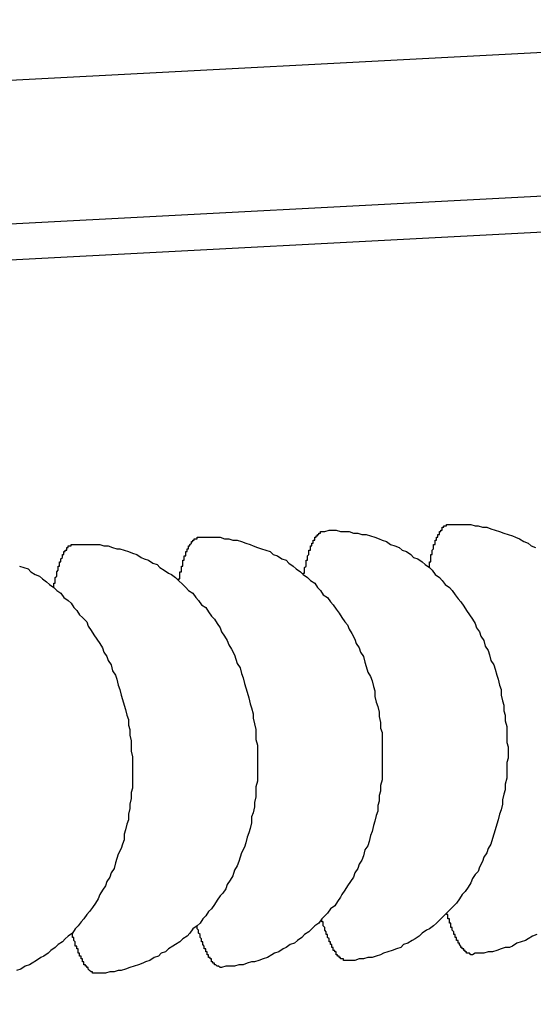
# Model space of a CAD drawing. Extents: x 743 to 8732, y 761 to 6447.
# Drawn here: x 4042 to 4045, y 5471 to 5478 of the extents above; entities that cross this region are included whole.
import ezdxf

# ---------------------------------------------------------------- set-up
doc = ezdxf.new("R2010")
doc.units = 0
doc.header["$LTSCALE"] = 250
doc.header["$PDMODE"] = 33
doc.header["$PDSIZE"] = 5
doc.layers.get('DEFPOINTS').update_dxf_attribs({"linetype": 'CONTINUOUS'})
doc.layers.add('SJC', color=1, linetype='CONTINUOUS')
doc.layers.add('SUNPOU', color=4, linetype='CONTINUOUS')
doc.styles.add('EXT08', font='ROMANS', dxfattribs={"width": 0.8, "bigfont": 'EXTFONT'})
doc.dimstyles.get("Standard").update_dxf_attribs({"dimscale": 25, "dimtxt": 3, "dimasz": 2, "dimexe": 1, "dimexo": 1, "dimgap": 1.2, "dimtad": 1, "dimcen": 0.09, "dimazin": 3, "dimtfac": 1, "dimtmove": 0, "dimatfit": 3})

# ---------------------------------------------------------------- blocks, each defined once
blk = doc.blocks.new('*D17')
at = {"layer": 'DEFPOINTS', "color": 0}
for p in [(6661.7512, 6000.7719), (4019.1346, 5514.5471), (6661.7512, 5465.757)]:
    blk.add_point(p, dxfattribs=at)
at = {"layer": 'SUNPOU'}
for p, q in [((4019.1346, 5539.5471), (4019.1346, 6025.7719)), ((4069.1346, 6000.7719), (6661.7512, 6000.7719))]:
    blk.add_line(p, q, dxfattribs=at)
blk.add_solid([(4069.1346, 6009.1052), (4069.1346, 5992.4385), (4019.1346, 6000.7719)], dxfattribs=at)
at = {"layer": 'SUNPOU', "style": 'EXT08'}
blk.add_text('3000', height=75, dxfattribs=at).set_placement((5215.44, 5935.52))
blk = doc.blocks.new('_NONE')

msp = doc.modelspace()

# ---------------------------------------------------------------- linework, layer by layer
at = {"layer": 'SJC'}
for p, q in [((4049.1346, 5478.0511), (4039.5528, 5477.5489)), ((4048.1332, 5476.9972), (4040.3402, 5476.5888)), ((4048.1462, 5476.7476), (4040.3533, 5476.3392))]:
    msp.add_line(p, q, dxfattribs=at)
for points in [[(4043.95, 5474.52, 0), (4043.98, 5474.53, 0), (4044.01, 5474.53, 0), (4044.03, 5474.53, 0), (4044.06, 5474.52, 0), (4044.09, 5474.52, 0), (4044.12, 5474.52, 0), (4044.15, 5474.51, 0), (4044.18, 5474.51, 0), (4044.21, 5474.5, 0), (4044.24, 5474.5, 0), (4044.27, 5474.49, 0), (4044.3, 5474.48, 0), (4044.33, 5474.47, 0), (4044.35, 5474.46, 0), (4044.38, 5474.45, 0), (4044.41, 5474.43, 0), (4044.44, 5474.42, 0), (4044.47, 5474.41, 0), (4044.49, 5474.39, 0), (4044.52, 5474.38, 0), (4044.55, 5474.36, 0), (4044.57, 5474.34, 0), (4044.6, 5474.33, 0), (4044.63, 5474.31, 0), (4044.65, 5474.29, 0), (4044.68, 5474.27, 0), (4044.7, 5474.25, 0), (4044.72, 5474.22, 0), (4044.75, 5474.2, 0), (4044.77, 5474.18, 0), (4044.79, 5474.15, 0), (4044.82, 5474.13, 0), (4044.84, 5474.11, 0), (4044.86, 5474.08, 0), (4044.88, 5474.05, 0), (4044.9, 5474.03, 0), (4044.92, 5474, 0), (4044.94, 5473.97, 0), (4044.96, 5473.94, 0), (4044.98, 5473.91, 0), (4045, 5473.88, 0), (4045.01, 5473.85, 0), (4045.03, 5473.82, 0), (4045.04, 5473.79, 0), (4045.06, 5473.76, 0), (4045.07, 5473.72, 0), (4045.09, 5473.69, 0), (4045.1, 5473.66, 0), (4045.11, 5473.62, 0), (4045.13, 5473.59, 0), (4045.14, 5473.56, 0), (4045.15, 5473.52, 0), (4045.16, 5473.49, 0), (4045.17, 5473.45, 0), (4045.18, 5473.42, 0), (4045.18, 5473.38, 0), (4045.19, 5473.34, 0), (4045.2, 5473.31, 0), (4045.2, 5473.27, 0), (4045.21, 5473.24, 0), (4045.21, 5473.2, 0), (4045.22, 5473.16, 0), (4045.22, 5473.13, 0), (4045.22, 5473.09, 0), (4045.22, 5473.05, 0), (4045.23, 5473.02, 0), (4045.23, 5472.98, 0), (4045.23, 5472.94, 0), (4045.22, 5472.91, 0), (4045.22, 5472.87, 0), (4045.22, 5472.83, 0), (4045.22, 5472.8, 0), (4045.21, 5472.76, 0), (4045.21, 5472.72, 0), (4045.2, 5472.69, 0), (4045.19, 5472.65, 0), (4045.19, 5472.62, 0), (4045.18, 5472.58, 0), (4045.17, 5472.55, 0), (4045.16, 5472.51, 0), (4045.15, 5472.48, 0), (4045.14, 5472.44, 0), (4045.13, 5472.41, 0), (4045.12, 5472.38, 0), (4045.11, 5472.34, 0), (4045.09, 5472.31, 0), (4045.08, 5472.28, 0), (4045.06, 5472.25, 0), (4045.05, 5472.22, 0), (4045.03, 5472.18, 0), (4045.02, 5472.15, 0), (4045, 5472.13, 0), (4044.98, 5472.1, 0), (4044.97, 5472.07, 0), (4044.95, 5472.04, 0), (4044.93, 5472.01, 0), (4044.91, 5471.99, 0), (4044.89, 5471.96, 0), (4044.87, 5471.93, 0), (4044.85, 5471.91, 0), (4044.82, 5471.88, 0), (4044.8, 5471.86, 0), (4044.78, 5471.84, 0), (4044.76, 5471.82, 0), (4044.73, 5471.79, 0), (4044.71, 5471.77, 0), (4044.68, 5471.75, 0), (4044.66, 5471.74, 0), (4044.63, 5471.72, 0), (4044.61, 5471.7, 0), (4044.58, 5471.68, 0), (4044.56, 5471.67, 0), (4044.53, 5471.65, 0), (4044.5, 5471.64, 0), (4044.48, 5471.62, 0), (4044.45, 5471.61, 0), (4044.42, 5471.6, 0), (4044.39, 5471.59, 0), (4044.36, 5471.58, 0), (4044.34, 5471.57, 0), (4044.31, 5471.56, 0), (4044.28, 5471.55, 0), (4044.25, 5471.55, 0), (4044.22, 5471.54, 0), (4044.19, 5471.54, 0), (4044.16, 5471.53, 0), (4044.13, 5471.53, 0), (4044.1, 5471.53, 0)], [(4044.68, 5474.27, 0), (4044.68, 5474.27, 0), (4044.68, 5474.28, 0), (4044.68, 5474.28, 0), (4044.68, 5474.28, 0), (4044.68, 5474.29, 0), (4044.68, 5474.29, 0), (4044.68, 5474.3, 0), (4044.68, 5474.3, 0), (4044.68, 5474.31, 0), (4044.68, 5474.31, 0), (4044.69, 5474.31, 0), (4044.69, 5474.32, 0), (4044.69, 5474.32, 0), (4044.69, 5474.33, 0), (4044.69, 5474.33, 0), (4044.69, 5474.34, 0), (4044.69, 5474.34, 0), (4044.69, 5474.34, 0), (4044.69, 5474.35, 0), (4044.69, 5474.35, 0), (4044.69, 5474.36, 0), (4044.7, 5474.36, 0), (4044.7, 5474.36, 0), (4044.7, 5474.37, 0), (4044.7, 5474.37, 0), (4044.7, 5474.37, 0), (4044.7, 5474.38, 0), (4044.7, 5474.38, 0), (4044.7, 5474.38, 0), (4044.7, 5474.39, 0), (4044.7, 5474.39, 0), (4044.71, 5474.4, 0), (4044.71, 5474.4, 0), (4044.71, 5474.4, 0), (4044.71, 5474.41, 0), (4044.71, 5474.41, 0), (4044.71, 5474.41, 0), (4044.71, 5474.42, 0), (4044.71, 5474.42, 0), (4044.71, 5474.42, 0), (4044.71, 5474.43, 0), (4044.72, 5474.43, 0), (4044.72, 5474.43, 0), (4044.72, 5474.44, 0), (4044.72, 5474.44, 0), (4044.72, 5474.44, 0), (4044.72, 5474.44, 0), (4044.72, 5474.45, 0), (4044.72, 5474.45, 0), (4044.72, 5474.45, 0), (4044.72, 5474.46, 0), (4044.73, 5474.46, 0), (4044.73, 5474.46, 0), (4044.73, 5474.46, 0), (4044.73, 5474.47, 0), (4044.73, 5474.47, 0), (4044.73, 5474.47, 0), (4044.73, 5474.48, 0), (4044.73, 5474.48, 0), (4044.73, 5474.48, 0), (4044.74, 5474.48, 0), (4044.74, 5474.49, 0), (4044.74, 5474.49, 0), (4044.74, 5474.49, 0), (4044.74, 5474.49, 0), (4044.74, 5474.5, 0), (4044.74, 5474.5, 0), (4044.74, 5474.5, 0), (4044.75, 5474.5, 0), (4044.75, 5474.5, 0), (4044.75, 5474.51, 0), (4044.75, 5474.51, 0), (4044.75, 5474.51, 0), (4044.75, 5474.51, 0), (4044.75, 5474.51, 0), (4044.75, 5474.52, 0), (4044.75, 5474.52, 0), (4044.76, 5474.52, 0), (4044.76, 5474.52, 0), (4044.76, 5474.52, 0), (4044.76, 5474.53, 0), (4044.76, 5474.53, 0), (4044.76, 5474.53, 0), (4044.76, 5474.53, 0), (4044.76, 5474.53, 0), (4044.77, 5474.53, 0), (4044.77, 5474.54, 0), (4044.77, 5474.54, 0), (4044.77, 5474.54, 0), (4044.77, 5474.54, 0), (4044.77, 5474.54, 0), (4044.77, 5474.54, 0), (4044.77, 5474.55, 0), (4044.77, 5474.55, 0), (4044.78, 5474.55, 0), (4044.78, 5474.55, 0), (4044.78, 5474.55, 0), (4044.78, 5474.55, 0), (4044.78, 5474.55, 0), (4044.78, 5474.55, 0), (4044.78, 5474.56, 0), (4044.78, 5474.56, 0), (4044.79, 5474.56, 0), (4044.79, 5474.56, 0), (4044.79, 5474.56, 0), (4044.79, 5474.56, 0), (4044.79, 5474.56, 0), (4044.79, 5474.56, 0), (4044.79, 5474.56, 0), (4044.8, 5474.56, 0), (4044.8, 5474.56, 0), (4044.8, 5474.56, 0), (4044.8, 5474.57, 0), (4044.8, 5474.57, 0), (4044.8, 5474.57, 0), (4044.8, 5474.57, 0), (4044.8, 5474.57, 0), (4044.81, 5474.57, 0), (4044.81, 5474.57, 0), (4044.81, 5474.57, 0), (4044.81, 5474.57, 0), (4044.81, 5474.57, 0), (4044.81, 5474.57, 0), (4044.81, 5474.57, 0), (4044.81, 5474.57, 0), (4044.82, 5474.57, 0), (4044.82, 5474.57, 0), (4044.82, 5474.57, 0)], [(4044.82, 5474.57, 0), (4044.85, 5474.57, 0), (4044.88, 5474.57, 0), (4044.91, 5474.57, 0), (4044.94, 5474.57, 0), (4044.97, 5474.57, 0), (4045, 5474.56, 0), (4045.02, 5474.56, 0), (4045.05, 5474.55, 0), (4045.08, 5474.55, 0), (4045.11, 5474.54, 0), (4045.14, 5474.53, 0), (4045.17, 5474.52, 0), (4045.2, 5474.51, 0), (4045.23, 5474.5, 0), (4045.26, 5474.49, 0), (4045.28, 5474.48, 0), (4045.31, 5474.47, 0), (4045.34, 5474.45, 0), (4045.37, 5474.44, 0), (4045.39, 5474.42, 0), (4045.42, 5474.41, 0)], [(4042.93, 5474.18, 0), (4042.93, 5474.18, 0), (4042.93, 5474.18, 0), (4042.93, 5474.19, 0), (4042.94, 5474.19, 0), (4042.94, 5474.2, 0), (4042.94, 5474.2, 0), (4042.94, 5474.21, 0), (4042.94, 5474.21, 0), (4042.94, 5474.22, 0), (4042.94, 5474.22, 0), (4042.94, 5474.22, 0), (4042.94, 5474.23, 0), (4042.94, 5474.23, 0), (4042.94, 5474.24, 0), (4042.94, 5474.24, 0), (4042.95, 5474.24, 0), (4042.95, 5474.25, 0), (4042.95, 5474.25, 0), (4042.95, 5474.26, 0), (4042.95, 5474.26, 0), (4042.95, 5474.26, 0), (4042.95, 5474.27, 0), (4042.95, 5474.27, 0), (4042.95, 5474.28, 0), (4042.95, 5474.28, 0), (4042.96, 5474.28, 0), (4042.96, 5474.29, 0), (4042.96, 5474.29, 0), (4042.96, 5474.29, 0), (4042.96, 5474.3, 0), (4042.96, 5474.3, 0), (4042.96, 5474.3, 0), (4042.96, 5474.31, 0), (4042.96, 5474.31, 0), (4042.96, 5474.31, 0), (4042.96, 5474.32, 0), (4042.97, 5474.32, 0), (4042.97, 5474.32, 0), (4042.97, 5474.33, 0), (4042.97, 5474.33, 0), (4042.97, 5474.33, 0), (4042.97, 5474.34, 0), (4042.97, 5474.34, 0), (4042.97, 5474.34, 0), (4042.97, 5474.35, 0), (4042.98, 5474.35, 0), (4042.98, 5474.35, 0), (4042.98, 5474.36, 0), (4042.98, 5474.36, 0), (4042.98, 5474.36, 0), (4042.98, 5474.36, 0), (4042.98, 5474.37, 0), (4042.98, 5474.37, 0), (4042.98, 5474.37, 0), (4042.98, 5474.38, 0), (4042.99, 5474.38, 0), (4042.99, 5474.38, 0), (4042.99, 5474.38, 0), (4042.99, 5474.39, 0), (4042.99, 5474.39, 0), (4042.99, 5474.39, 0), (4042.99, 5474.39, 0), (4042.99, 5474.4, 0), (4043, 5474.4, 0), (4043, 5474.4, 0), (4043, 5474.4, 0), (4043, 5474.41, 0), (4043, 5474.41, 0), (4043, 5474.41, 0), (4043, 5474.41, 0), (4043, 5474.42, 0), (4043, 5474.42, 0), (4043.01, 5474.42, 0), (4043.01, 5474.42, 0), (4043.01, 5474.42, 0), (4043.01, 5474.43, 0), (4043.01, 5474.43, 0), (4043.01, 5474.43, 0), (4043.01, 5474.43, 0), (4043.01, 5474.43, 0), (4043.01, 5474.43, 0), (4043.02, 5474.44, 0), (4043.02, 5474.44, 0), (4043.02, 5474.44, 0), (4043.02, 5474.44, 0), (4043.02, 5474.44, 0), (4043.02, 5474.44, 0), (4043.02, 5474.45, 0), (4043.02, 5474.45, 0), (4043.03, 5474.45, 0), (4043.03, 5474.45, 0), (4043.03, 5474.45, 0), (4043.03, 5474.45, 0), (4043.03, 5474.46, 0), (4043.03, 5474.46, 0), (4043.03, 5474.46, 0), (4043.03, 5474.46, 0), (4043.04, 5474.46, 0), (4043.04, 5474.46, 0), (4043.04, 5474.46, 0), (4043.04, 5474.46, 0), (4043.04, 5474.46, 0), (4043.04, 5474.47, 0), (4043.04, 5474.47, 0), (4043.04, 5474.47, 0), (4043.05, 5474.47, 0), (4043.05, 5474.47, 0), (4043.05, 5474.47, 0), (4043.05, 5474.47, 0), (4043.05, 5474.47, 0), (4043.05, 5474.47, 0), (4043.05, 5474.47, 0), (4043.05, 5474.47, 0), (4043.06, 5474.47, 0), (4043.06, 5474.47, 0), (4043.06, 5474.48, 0), (4043.06, 5474.48, 0), (4043.06, 5474.48, 0), (4043.06, 5474.48, 0), (4043.06, 5474.48, 0), (4043.07, 5474.48, 0), (4043.07, 5474.48, 0), (4043.07, 5474.48, 0), (4043.07, 5474.48, 0), (4043.07, 5474.48, 0), (4043.07, 5474.48, 0), (4043.07, 5474.48, 0), (4043.07, 5474.48, 0)], [(4043.07, 5474.48, 0), (4043.1, 5474.48, 0), (4043.13, 5474.48, 0), (4043.16, 5474.48, 0), (4043.19, 5474.48, 0), (4043.22, 5474.48, 0), (4043.25, 5474.47, 0), (4043.28, 5474.47, 0), (4043.31, 5474.46, 0), (4043.34, 5474.46, 0), (4043.37, 5474.45, 0), (4043.4, 5474.44, 0), (4043.43, 5474.43, 0), (4043.45, 5474.42, 0), (4043.48, 5474.41, 0), (4043.51, 5474.4, 0), (4043.54, 5474.39, 0), (4043.57, 5474.38, 0), (4043.59, 5474.36, 0), (4043.62, 5474.35, 0), (4043.65, 5474.33, 0), (4043.68, 5474.32, 0), (4043.7, 5474.3, 0), (4043.73, 5474.28, 0), (4043.75, 5474.26, 0), (4043.78, 5474.24, 0), (4043.8, 5474.22, 0), (4043.83, 5474.2, 0), (4043.85, 5474.18, 0), (4043.88, 5474.16, 0), (4043.9, 5474.13, 0), (4043.92, 5474.11, 0), (4043.94, 5474.08, 0), (4043.97, 5474.06, 0), (4043.99, 5474.03, 0), (4044.01, 5474.01, 0), (4044.03, 5473.98, 0), (4044.05, 5473.95, 0), (4044.07, 5473.92, 0), (4044.09, 5473.89, 0), (4044.11, 5473.87, 0), (4044.12, 5473.84, 0), (4044.14, 5473.81, 0), (4044.16, 5473.77, 0), (4044.17, 5473.74, 0), (4044.19, 5473.71, 0), (4044.2, 5473.68, 0), (4044.22, 5473.65, 0), (4044.23, 5473.61, 0), (4044.24, 5473.58, 0), (4044.25, 5473.54, 0), (4044.27, 5473.51, 0), (4044.28, 5473.48, 0), (4044.29, 5473.44, 0), (4044.3, 5473.41, 0), (4044.3, 5473.37, 0), (4044.31, 5473.33, 0), (4044.32, 5473.3, 0), (4044.33, 5473.26, 0), (4044.33, 5473.23, 0), (4044.34, 5473.19, 0), (4044.34, 5473.15, 0), (4044.35, 5473.12, 0), (4044.35, 5473.08, 0), (4044.35, 5473.04, 0), (4044.35, 5473.01, 0), (4044.35, 5472.97, 0), (4044.35, 5472.93, 0), (4044.35, 5472.9, 0), (4044.35, 5472.86, 0), (4044.35, 5472.82, 0), (4044.35, 5472.79, 0), (4044.34, 5472.75, 0), (4044.34, 5472.71, 0), (4044.33, 5472.68, 0), (4044.33, 5472.64, 0), (4044.32, 5472.61, 0), (4044.32, 5472.57, 0), (4044.31, 5472.54, 0), (4044.3, 5472.5, 0), (4044.29, 5472.47, 0), (4044.28, 5472.43, 0), (4044.27, 5472.4, 0), (4044.26, 5472.36, 0), (4044.25, 5472.33, 0), (4044.23, 5472.3, 0), (4044.22, 5472.26, 0), (4044.21, 5472.23, 0), (4044.19, 5472.2, 0), (4044.18, 5472.17, 0), (4044.16, 5472.14, 0), (4044.15, 5472.11, 0), (4044.13, 5472.08, 0), (4044.11, 5472.05, 0), (4044.09, 5472.02, 0), (4044.07, 5471.99, 0), (4044.06, 5471.97, 0), (4044.04, 5471.94, 0), (4044.02, 5471.91, 0), (4043.99, 5471.89, 0), (4043.97, 5471.86, 0), (4043.95, 5471.84, 0), (4043.93, 5471.82, 0), (4043.91, 5471.79, 0), (4043.88, 5471.77, 0), (4043.86, 5471.75, 0), (4043.84, 5471.73, 0), (4043.81, 5471.71, 0), (4043.79, 5471.69, 0), (4043.76, 5471.67, 0), (4043.74, 5471.65, 0), (4043.71, 5471.64, 0), (4043.68, 5471.62, 0), (4043.66, 5471.61, 0), (4043.63, 5471.59, 0), (4043.6, 5471.58, 0), (4043.58, 5471.57, 0), (4043.55, 5471.55, 0), (4043.52, 5471.54, 0), (4043.49, 5471.53, 0), (4043.46, 5471.52, 0), (4043.44, 5471.52, 0), (4043.41, 5471.51, 0), (4043.38, 5471.5, 0), (4043.35, 5471.5, 0), (4043.32, 5471.49, 0), (4043.29, 5471.49, 0), (4043.26, 5471.49, 0), (4043.23, 5471.48, 0)], [(4043.8, 5474.22, 0), (4043.8, 5474.23, 0), (4043.81, 5474.23, 0), (4043.81, 5474.23, 0), (4043.81, 5474.24, 0), (4043.81, 5474.24, 0), (4043.81, 5474.25, 0), (4043.81, 5474.25, 0), (4043.81, 5474.26, 0), (4043.81, 5474.26, 0), (4043.81, 5474.27, 0), (4043.81, 5474.27, 0), (4043.81, 5474.27, 0), (4043.82, 5474.28, 0), (4043.82, 5474.28, 0), (4043.82, 5474.29, 0), (4043.82, 5474.29, 0), (4043.82, 5474.29, 0), (4043.82, 5474.3, 0), (4043.82, 5474.3, 0), (4043.82, 5474.31, 0), (4043.82, 5474.31, 0), (4043.82, 5474.31, 0), (4043.82, 5474.32, 0), (4043.83, 5474.32, 0), (4043.83, 5474.32, 0), (4043.83, 5474.33, 0), (4043.83, 5474.33, 0), (4043.83, 5474.34, 0), (4043.83, 5474.34, 0), (4043.83, 5474.34, 0), (4043.83, 5474.35, 0), (4043.83, 5474.35, 0), (4043.83, 5474.35, 0), (4043.84, 5474.36, 0), (4043.84, 5474.36, 0), (4043.84, 5474.36, 0), (4043.84, 5474.37, 0), (4043.84, 5474.37, 0), (4043.84, 5474.37, 0), (4043.84, 5474.38, 0), (4043.84, 5474.38, 0), (4043.84, 5474.38, 0), (4043.84, 5474.39, 0), (4043.85, 5474.39, 0), (4043.85, 5474.39, 0), (4043.85, 5474.4, 0), (4043.85, 5474.4, 0), (4043.85, 5474.4, 0), (4043.85, 5474.4, 0), (4043.85, 5474.41, 0), (4043.85, 5474.41, 0), (4043.85, 5474.41, 0), (4043.85, 5474.42, 0), (4043.86, 5474.42, 0), (4043.86, 5474.42, 0), (4043.86, 5474.42, 0), (4043.86, 5474.43, 0), (4043.86, 5474.43, 0), (4043.86, 5474.43, 0), (4043.86, 5474.43, 0), (4043.86, 5474.44, 0), (4043.86, 5474.44, 0), (4043.87, 5474.44, 0), (4043.87, 5474.44, 0), (4043.87, 5474.45, 0), (4043.87, 5474.45, 0), (4043.87, 5474.45, 0), (4043.87, 5474.45, 0), (4043.87, 5474.46, 0), (4043.87, 5474.46, 0), (4043.88, 5474.46, 0), (4043.88, 5474.46, 0), (4043.88, 5474.46, 0), (4043.88, 5474.47, 0), (4043.88, 5474.47, 0), (4043.88, 5474.47, 0), (4043.88, 5474.47, 0), (4043.88, 5474.47, 0), (4043.88, 5474.48, 0), (4043.89, 5474.48, 0), (4043.89, 5474.48, 0), (4043.89, 5474.48, 0), (4043.89, 5474.48, 0), (4043.89, 5474.49, 0), (4043.89, 5474.49, 0), (4043.89, 5474.49, 0), (4043.89, 5474.49, 0), (4043.9, 5474.49, 0), (4043.9, 5474.49, 0), (4043.9, 5474.5, 0), (4043.9, 5474.5, 0), (4043.9, 5474.5, 0), (4043.9, 5474.5, 0), (4043.9, 5474.5, 0), (4043.9, 5474.5, 0), (4043.91, 5474.5, 0), (4043.91, 5474.5, 0), (4043.91, 5474.51, 0), (4043.91, 5474.51, 0), (4043.91, 5474.51, 0), (4043.91, 5474.51, 0), (4043.91, 5474.51, 0), (4043.91, 5474.51, 0), (4043.92, 5474.51, 0), (4043.92, 5474.51, 0), (4043.92, 5474.51, 0), (4043.92, 5474.52, 0), (4043.92, 5474.52, 0), (4043.92, 5474.52, 0), (4043.92, 5474.52, 0), (4043.92, 5474.52, 0), (4043.93, 5474.52, 0), (4043.93, 5474.52, 0), (4043.93, 5474.52, 0), (4043.93, 5474.52, 0), (4043.93, 5474.52, 0), (4043.93, 5474.52, 0), (4043.93, 5474.52, 0), (4043.93, 5474.52, 0), (4043.94, 5474.52, 0), (4043.94, 5474.52, 0), (4043.94, 5474.52, 0), (4043.94, 5474.52, 0), (4043.94, 5474.52, 0), (4043.94, 5474.52, 0), (4043.94, 5474.52, 0), (4043.95, 5474.52, 0), (4043.95, 5474.52, 0)], [(4042.06, 5474.13, 0), (4042.06, 5474.13, 0), (4042.06, 5474.14, 0), (4042.06, 5474.14, 0), (4042.06, 5474.15, 0), (4042.06, 5474.15, 0), (4042.06, 5474.16, 0), (4042.07, 5474.16, 0), (4042.07, 5474.17, 0), (4042.07, 5474.17, 0), (4042.07, 5474.17, 0), (4042.07, 5474.18, 0), (4042.07, 5474.18, 0), (4042.07, 5474.19, 0), (4042.07, 5474.19, 0), (4042.07, 5474.19, 0), (4042.07, 5474.2, 0), (4042.07, 5474.2, 0), (4042.08, 5474.21, 0), (4042.08, 5474.21, 0), (4042.08, 5474.21, 0), (4042.08, 5474.22, 0), (4042.08, 5474.22, 0), (4042.08, 5474.23, 0), (4042.08, 5474.23, 0), (4042.08, 5474.23, 0), (4042.08, 5474.24, 0), (4042.08, 5474.24, 0), (4042.08, 5474.24, 0), (4042.09, 5474.25, 0), (4042.09, 5474.25, 0), (4042.09, 5474.25, 0), (4042.09, 5474.26, 0), (4042.09, 5474.26, 0), (4042.09, 5474.27, 0), (4042.09, 5474.27, 0), (4042.09, 5474.27, 0), (4042.09, 5474.28, 0), (4042.09, 5474.28, 0), (4042.1, 5474.28, 0), (4042.1, 5474.29, 0), (4042.1, 5474.29, 0), (4042.1, 5474.29, 0), (4042.1, 5474.3, 0), (4042.1, 5474.3, 0), (4042.1, 5474.3, 0), (4042.1, 5474.3, 0), (4042.1, 5474.31, 0), (4042.11, 5474.31, 0), (4042.11, 5474.31, 0), (4042.11, 5474.32, 0), (4042.11, 5474.32, 0), (4042.11, 5474.32, 0), (4042.11, 5474.32, 0), (4042.11, 5474.33, 0), (4042.11, 5474.33, 0), (4042.11, 5474.33, 0), (4042.12, 5474.34, 0), (4042.12, 5474.34, 0), (4042.12, 5474.34, 0), (4042.12, 5474.34, 0), (4042.12, 5474.35, 0), (4042.12, 5474.35, 0), (4042.12, 5474.35, 0), (4042.12, 5474.35, 0), (4042.12, 5474.36, 0), (4042.13, 5474.36, 0), (4042.13, 5474.36, 0), (4042.13, 5474.36, 0), (4042.13, 5474.36, 0), (4042.13, 5474.37, 0), (4042.13, 5474.37, 0), (4042.13, 5474.37, 0), (4042.13, 5474.37, 0), (4042.13, 5474.38, 0), (4042.14, 5474.38, 0), (4042.14, 5474.38, 0), (4042.14, 5474.38, 0), (4042.14, 5474.38, 0), (4042.14, 5474.39, 0), (4042.14, 5474.39, 0), (4042.14, 5474.39, 0), (4042.14, 5474.39, 0), (4042.15, 5474.39, 0), (4042.15, 5474.39, 0), (4042.15, 5474.4, 0), (4042.15, 5474.4, 0), (4042.15, 5474.4, 0), (4042.15, 5474.4, 0), (4042.15, 5474.4, 0), (4042.15, 5474.4, 0), (4042.15, 5474.41, 0), (4042.16, 5474.41, 0), (4042.16, 5474.41, 0), (4042.16, 5474.41, 0), (4042.16, 5474.41, 0), (4042.16, 5474.41, 0), (4042.16, 5474.41, 0), (4042.16, 5474.41, 0), (4042.16, 5474.42, 0), (4042.17, 5474.42, 0), (4042.17, 5474.42, 0), (4042.17, 5474.42, 0), (4042.17, 5474.42, 0), (4042.17, 5474.42, 0), (4042.17, 5474.42, 0), (4042.17, 5474.42, 0), (4042.17, 5474.42, 0), (4042.18, 5474.42, 0), (4042.18, 5474.43, 0), (4042.18, 5474.43, 0), (4042.18, 5474.43, 0), (4042.18, 5474.43, 0), (4042.18, 5474.43, 0), (4042.18, 5474.43, 0), (4042.19, 5474.43, 0), (4042.19, 5474.43, 0), (4042.19, 5474.43, 0), (4042.19, 5474.43, 0), (4042.19, 5474.43, 0), (4042.19, 5474.43, 0), (4042.19, 5474.43, 0), (4042.19, 5474.43, 0), (4042.2, 5474.43, 0), (4042.2, 5474.43, 0), (4042.2, 5474.43, 0), (4042.2, 5474.43, 0), (4042.2, 5474.43, 0), (4042.2, 5474.43, 0)], [(4042.2, 5474.43, 0), (4042.23, 5474.43, 0), (4042.26, 5474.43, 0), (4042.29, 5474.43, 0), (4042.32, 5474.43, 0), (4042.35, 5474.43, 0), (4042.38, 5474.43, 0), (4042.41, 5474.42, 0), (4042.44, 5474.42, 0), (4042.47, 5474.41, 0), (4042.5, 5474.4, 0), (4042.52, 5474.4, 0), (4042.55, 5474.39, 0), (4042.58, 5474.38, 0), (4042.61, 5474.37, 0), (4042.64, 5474.36, 0), (4042.67, 5474.34, 0), (4042.69, 5474.33, 0), (4042.72, 5474.32, 0), (4042.75, 5474.3, 0), (4042.78, 5474.29, 0), (4042.8, 5474.27, 0), (4042.83, 5474.25, 0), (4042.86, 5474.23, 0), (4042.88, 5474.22, 0), (4042.91, 5474.2, 0), (4042.93, 5474.18, 0), (4042.96, 5474.15, 0), (4042.98, 5474.13, 0), (4043, 5474.11, 0), (4043.03, 5474.09, 0), (4043.05, 5474.06, 0), (4043.07, 5474.04, 0), (4043.09, 5474.01, 0), (4043.12, 5473.99, 0), (4043.14, 5473.96, 0), (4043.16, 5473.93, 0), (4043.18, 5473.91, 0), (4043.2, 5473.88, 0), (4043.22, 5473.85, 0), (4043.23, 5473.82, 0), (4043.25, 5473.79, 0), (4043.27, 5473.76, 0), (4043.28, 5473.73, 0), (4043.3, 5473.7, 0), (4043.32, 5473.66, 0), (4043.33, 5473.63, 0), (4043.34, 5473.6, 0), (4043.36, 5473.57, 0), (4043.37, 5473.53, 0), (4043.38, 5473.5, 0), (4043.39, 5473.46, 0), (4043.4, 5473.43, 0), (4043.41, 5473.4, 0), (4043.42, 5473.36, 0), (4043.43, 5473.32, 0), (4043.44, 5473.29, 0), (4043.45, 5473.25, 0), (4043.45, 5473.22, 0), (4043.46, 5473.18, 0), (4043.47, 5473.14, 0), (4043.47, 5473.11, 0), (4043.47, 5473.07, 0), (4043.48, 5473.03, 0), (4043.48, 5473, 0), (4043.48, 5472.96, 0), (4043.48, 5472.92, 0), (4043.48, 5472.89, 0), (4043.48, 5472.85, 0), (4043.48, 5472.81, 0), (4043.48, 5472.78, 0), (4043.47, 5472.74, 0), (4043.47, 5472.7, 0), (4043.47, 5472.67, 0), (4043.46, 5472.63, 0), (4043.46, 5472.6, 0), (4043.45, 5472.56, 0), (4043.44, 5472.53, 0), (4043.44, 5472.49, 0), (4043.43, 5472.45, 0), (4043.42, 5472.42, 0), (4043.41, 5472.39, 0), (4043.4, 5472.35, 0), (4043.39, 5472.32, 0), (4043.37, 5472.28, 0), (4043.36, 5472.25, 0), (4043.35, 5472.22, 0), (4043.34, 5472.19, 0), (4043.32, 5472.16, 0), (4043.31, 5472.12, 0), (4043.29, 5472.09, 0), (4043.27, 5472.06, 0), (4043.26, 5472.03, 0), (4043.24, 5472, 0), (4043.22, 5471.98, 0), (4043.2, 5471.95, 0), (4043.18, 5471.92, 0), (4043.16, 5471.89, 0), (4043.14, 5471.87, 0), (4043.12, 5471.84, 0), (4043.1, 5471.82, 0), (4043.08, 5471.79, 0), (4043.06, 5471.77, 0), (4043.03, 5471.75, 0), (4043.01, 5471.72, 0), (4042.99, 5471.7, 0), (4042.96, 5471.68, 0), (4042.94, 5471.66, 0), (4042.91, 5471.64, 0), (4042.89, 5471.63, 0), (4042.86, 5471.61, 0), (4042.84, 5471.59, 0), (4042.81, 5471.58, 0), (4042.79, 5471.56, 0), (4042.76, 5471.55, 0), (4042.73, 5471.53, 0), (4042.7, 5471.52, 0), (4042.68, 5471.51, 0), (4042.65, 5471.5, 0), (4042.62, 5471.49, 0), (4042.59, 5471.48, 0), (4042.56, 5471.47, 0), (4042.53, 5471.46, 0), (4042.51, 5471.46, 0), (4042.48, 5471.45, 0), (4042.45, 5471.45, 0), (4042.42, 5471.44, 0), (4042.39, 5471.44, 0), (4042.36, 5471.44, 0)], [(4041.82, 5474.28, 0), (4041.85, 5474.27, 0), (4041.88, 5474.26, 0), (4041.9, 5474.24, 0), (4041.93, 5474.22, 0), (4041.96, 5474.21, 0), (4041.98, 5474.19, 0), (4042.01, 5474.17, 0), (4042.03, 5474.15, 0), (4042.06, 5474.13, 0), (4042.08, 5474.11, 0), (4042.11, 5474.09, 0), (4042.13, 5474.06, 0), (4042.16, 5474.04, 0), (4042.18, 5474.02, 0), (4042.2, 5473.99, 0), (4042.22, 5473.97, 0), (4042.24, 5473.94, 0), (4042.26, 5473.92, 0), (4042.29, 5473.89, 0), (4042.3, 5473.86, 0), (4042.32, 5473.83, 0), (4042.34, 5473.8, 0), (4042.36, 5473.77, 0), (4042.38, 5473.74, 0), (4042.4, 5473.71, 0), (4042.41, 5473.68, 0), (4042.43, 5473.65, 0), (4042.44, 5473.62, 0), (4042.46, 5473.59, 0), (4042.47, 5473.55, 0), (4042.49, 5473.52, 0), (4042.5, 5473.49, 0), (4042.51, 5473.45, 0), (4042.52, 5473.42, 0), (4042.53, 5473.38, 0), (4042.54, 5473.35, 0), (4042.55, 5473.31, 0), (4042.56, 5473.28, 0), (4042.57, 5473.24, 0), (4042.58, 5473.21, 0), (4042.58, 5473.17, 0), (4042.59, 5473.14, 0), (4042.59, 5473.1, 0), (4042.6, 5473.06, 0), (4042.6, 5473.03, 0), (4042.6, 5472.99, 0), (4042.61, 5472.95, 0), (4042.61, 5472.92, 0), (4042.61, 5472.88, 0), (4042.61, 5472.84, 0), (4042.61, 5472.81, 0), (4042.61, 5472.77, 0), (4042.61, 5472.73, 0), (4042.6, 5472.7, 0), (4042.6, 5472.66, 0), (4042.59, 5472.62, 0), (4042.59, 5472.59, 0), (4042.58, 5472.55, 0), (4042.58, 5472.51, 0), (4042.57, 5472.48, 0), (4042.56, 5472.44, 0), (4042.55, 5472.41, 0), (4042.55, 5472.37, 0), (4042.54, 5472.34, 0), (4042.53, 5472.31, 0), (4042.51, 5472.27, 0), (4042.5, 5472.24, 0), (4042.49, 5472.21, 0), (4042.48, 5472.17, 0), (4042.46, 5472.14, 0), (4042.45, 5472.11, 0), (4042.43, 5472.08, 0), (4042.42, 5472.05, 0), (4042.4, 5472.02, 0), (4042.38, 5471.99, 0), (4042.37, 5471.96, 0), (4042.35, 5471.93, 0), (4042.33, 5471.9, 0), (4042.31, 5471.87, 0), (4042.29, 5471.85, 0), (4042.27, 5471.82, 0), (4042.25, 5471.8, 0), (4042.23, 5471.77, 0), (4042.21, 5471.75, 0), (4042.19, 5471.72, 0), (4042.16, 5471.7, 0), (4042.14, 5471.68, 0), (4042.12, 5471.66, 0), (4042.09, 5471.64, 0), (4042.07, 5471.62, 0), (4042.04, 5471.6, 0), (4042.02, 5471.58, 0), (4041.99, 5471.56, 0), (4041.97, 5471.55, 0), (4041.94, 5471.53, 0), (4041.91, 5471.51, 0), (4041.89, 5471.5, 0), (4041.86, 5471.49, 0), (4041.83, 5471.47, 0), (4041.8, 5471.46, 0)], [(4044.98, 5471.57, 0), (4044.97, 5471.57, 0), (4044.97, 5471.57, 0), (4044.97, 5471.57, 0), (4044.97, 5471.57, 0), (4044.97, 5471.57, 0), (4044.97, 5471.57, 0), (4044.97, 5471.57, 0), (4044.96, 5471.58, 0), (4044.96, 5471.58, 0), (4044.96, 5471.58, 0), (4044.96, 5471.58, 0), (4044.96, 5471.58, 0), (4044.96, 5471.58, 0), (4044.96, 5471.58, 0), (4044.96, 5471.58, 0), (4044.95, 5471.58, 0), (4044.95, 5471.58, 0), (4044.95, 5471.58, 0), (4044.95, 5471.58, 0), (4044.95, 5471.58, 0), (4044.95, 5471.58, 0), (4044.95, 5471.58, 0), (4044.94, 5471.58, 0), (4044.94, 5471.58, 0), (4044.94, 5471.58, 0), (4044.94, 5471.59, 0), (4044.94, 5471.59, 0), (4044.94, 5471.59, 0), (4044.94, 5471.59, 0), (4044.94, 5471.59, 0), (4044.93, 5471.59, 0), (4044.93, 5471.59, 0), (4044.93, 5471.59, 0), (4044.93, 5471.59, 0), (4044.93, 5471.59, 0), (4044.93, 5471.6, 0), (4044.93, 5471.6, 0), (4044.92, 5471.6, 0), (4044.92, 5471.6, 0), (4044.92, 5471.6, 0), (4044.92, 5471.6, 0), (4044.92, 5471.6, 0), (4044.92, 5471.61, 0), (4044.92, 5471.61, 0), (4044.91, 5471.61, 0), (4044.91, 5471.61, 0), (4044.91, 5471.61, 0), (4044.91, 5471.61, 0), (4044.91, 5471.62, 0), (4044.91, 5471.62, 0), (4044.91, 5471.62, 0), (4044.9, 5471.62, 0), (4044.9, 5471.62, 0), (4044.9, 5471.62, 0), (4044.9, 5471.63, 0), (4044.9, 5471.63, 0), (4044.9, 5471.63, 0), (4044.9, 5471.63, 0), (4044.9, 5471.63, 0), (4044.89, 5471.64, 0), (4044.89, 5471.64, 0), (4044.89, 5471.64, 0), (4044.89, 5471.64, 0), (4044.89, 5471.65, 0), (4044.89, 5471.65, 0), (4044.89, 5471.65, 0), (4044.88, 5471.65, 0), (4044.88, 5471.66, 0), (4044.88, 5471.66, 0), (4044.88, 5471.66, 0), (4044.88, 5471.66, 0), (4044.88, 5471.67, 0), (4044.88, 5471.67, 0), (4044.87, 5471.67, 0), (4044.87, 5471.67, 0), (4044.87, 5471.68, 0), (4044.87, 5471.68, 0), (4044.87, 5471.68, 0), (4044.87, 5471.68, 0), (4044.87, 5471.69, 0), (4044.86, 5471.69, 0), (4044.86, 5471.69, 0), (4044.86, 5471.7, 0), (4044.86, 5471.7, 0), (4044.86, 5471.7, 0), (4044.86, 5471.7, 0), (4044.86, 5471.71, 0), (4044.86, 5471.71, 0), (4044.85, 5471.71, 0), (4044.85, 5471.72, 0), (4044.85, 5471.72, 0), (4044.85, 5471.72, 0), (4044.85, 5471.73, 0), (4044.85, 5471.73, 0), (4044.85, 5471.73, 0), (4044.84, 5471.74, 0), (4044.84, 5471.74, 0), (4044.84, 5471.74, 0), (4044.84, 5471.75, 0), (4044.84, 5471.75, 0), (4044.84, 5471.75, 0), (4044.84, 5471.76, 0), (4044.84, 5471.76, 0), (4044.83, 5471.76, 0), (4044.83, 5471.77, 0), (4044.83, 5471.77, 0), (4044.83, 5471.78, 0), (4044.83, 5471.78, 0), (4044.83, 5471.78, 0), (4044.83, 5471.79, 0), (4044.82, 5471.79, 0), (4044.82, 5471.79, 0), (4044.82, 5471.8, 0), (4044.82, 5471.8, 0), (4044.82, 5471.81, 0), (4044.82, 5471.81, 0), (4044.82, 5471.81, 0), (4044.82, 5471.82, 0), (4044.81, 5471.82, 0), (4044.81, 5471.83, 0), (4044.81, 5471.83, 0), (4044.81, 5471.84, 0), (4044.81, 5471.84, 0), (4044.81, 5471.84, 0), (4044.81, 5471.85, 0), (4044.8, 5471.85, 0), (4044.8, 5471.86, 0), (4044.8, 5471.86, 0)], [(4044.1, 5471.53, 0), (4044.1, 5471.53, 0), (4044.1, 5471.53, 0), (4044.1, 5471.53, 0), (4044.1, 5471.53, 0), (4044.1, 5471.53, 0), (4044.1, 5471.53, 0), (4044.09, 5471.53, 0), (4044.09, 5471.53, 0), (4044.09, 5471.53, 0), (4044.09, 5471.53, 0), (4044.09, 5471.53, 0), (4044.09, 5471.53, 0), (4044.09, 5471.53, 0), (4044.08, 5471.53, 0), (4044.08, 5471.53, 0), (4044.08, 5471.53, 0), (4044.08, 5471.53, 0), (4044.08, 5471.53, 0), (4044.08, 5471.53, 0), (4044.08, 5471.53, 0), (4044.08, 5471.54, 0), (4044.07, 5471.54, 0), (4044.07, 5471.54, 0), (4044.07, 5471.54, 0), (4044.07, 5471.54, 0), (4044.07, 5471.54, 0), (4044.07, 5471.54, 0), (4044.07, 5471.54, 0), (4044.06, 5471.54, 0), (4044.06, 5471.54, 0), (4044.06, 5471.54, 0), (4044.06, 5471.55, 0), (4044.06, 5471.55, 0), (4044.06, 5471.55, 0), (4044.06, 5471.55, 0), (4044.05, 5471.55, 0), (4044.05, 5471.55, 0), (4044.05, 5471.55, 0), (4044.05, 5471.55, 0), (4044.05, 5471.56, 0), (4044.05, 5471.56, 0), (4044.05, 5471.56, 0), (4044.05, 5471.56, 0), (4044.04, 5471.56, 0), (4044.04, 5471.56, 0), (4044.04, 5471.56, 0), (4044.04, 5471.57, 0), (4044.04, 5471.57, 0), (4044.04, 5471.57, 0), (4044.04, 5471.57, 0), (4044.03, 5471.57, 0), (4044.03, 5471.58, 0), (4044.03, 5471.58, 0), (4044.03, 5471.58, 0), (4044.03, 5471.58, 0), (4044.03, 5471.58, 0), (4044.03, 5471.59, 0), (4044.02, 5471.59, 0), (4044.02, 5471.59, 0), (4044.02, 5471.59, 0), (4044.02, 5471.59, 0), (4044.02, 5471.6, 0), (4044.02, 5471.6, 0), (4044.02, 5471.6, 0), (4044.01, 5471.6, 0), (4044.01, 5471.6, 0), (4044.01, 5471.61, 0), (4044.01, 5471.61, 0), (4044.01, 5471.61, 0), (4044.01, 5471.61, 0), (4044.01, 5471.62, 0), (4044.01, 5471.62, 0), (4044, 5471.62, 0), (4044, 5471.62, 0), (4044, 5471.63, 0), (4044, 5471.63, 0), (4044, 5471.63, 0), (4044, 5471.64, 0), (4044, 5471.64, 0), (4043.99, 5471.64, 0), (4043.99, 5471.64, 0), (4043.99, 5471.65, 0), (4043.99, 5471.65, 0), (4043.99, 5471.65, 0), (4043.99, 5471.66, 0), (4043.99, 5471.66, 0), (4043.98, 5471.66, 0), (4043.98, 5471.66, 0), (4043.98, 5471.67, 0), (4043.98, 5471.67, 0), (4043.98, 5471.67, 0), (4043.98, 5471.68, 0), (4043.98, 5471.68, 0), (4043.98, 5471.68, 0), (4043.97, 5471.69, 0), (4043.97, 5471.69, 0), (4043.97, 5471.69, 0), (4043.97, 5471.7, 0), (4043.97, 5471.7, 0), (4043.97, 5471.7, 0), (4043.97, 5471.71, 0), (4043.96, 5471.71, 0), (4043.96, 5471.72, 0), (4043.96, 5471.72, 0), (4043.96, 5471.72, 0), (4043.96, 5471.73, 0), (4043.96, 5471.73, 0), (4043.96, 5471.73, 0), (4043.95, 5471.74, 0), (4043.95, 5471.74, 0), (4043.95, 5471.75, 0), (4043.95, 5471.75, 0), (4043.95, 5471.75, 0), (4043.95, 5471.76, 0), (4043.95, 5471.76, 0), (4043.95, 5471.76, 0), (4043.94, 5471.77, 0), (4043.94, 5471.77, 0), (4043.94, 5471.78, 0), (4043.94, 5471.78, 0), (4043.94, 5471.79, 0), (4043.94, 5471.79, 0), (4043.94, 5471.79, 0), (4043.94, 5471.8, 0), (4043.93, 5471.8, 0), (4043.93, 5471.81, 0), (4043.93, 5471.81, 0), (4043.93, 5471.82, 0)], [(4042.36, 5471.44, 0), (4042.36, 5471.44, 0), (4042.36, 5471.44, 0), (4042.36, 5471.44, 0), (4042.35, 5471.44, 0), (4042.35, 5471.44, 0), (4042.35, 5471.44, 0), (4042.35, 5471.44, 0), (4042.35, 5471.44, 0), (4042.35, 5471.44, 0), (4042.35, 5471.44, 0), (4042.34, 5471.44, 0), (4042.34, 5471.44, 0), (4042.34, 5471.44, 0), (4042.34, 5471.44, 0), (4042.34, 5471.44, 0), (4042.34, 5471.44, 0), (4042.34, 5471.44, 0), (4042.34, 5471.44, 0), (4042.33, 5471.44, 0), (4042.33, 5471.44, 0), (4042.33, 5471.44, 0), (4042.33, 5471.44, 0), (4042.33, 5471.45, 0), (4042.33, 5471.45, 0), (4042.33, 5471.45, 0), (4042.32, 5471.45, 0), (4042.32, 5471.45, 0), (4042.32, 5471.45, 0), (4042.32, 5471.45, 0), (4042.32, 5471.45, 0), (4042.32, 5471.45, 0), (4042.32, 5471.45, 0), (4042.31, 5471.46, 0), (4042.31, 5471.46, 0), (4042.31, 5471.46, 0), (4042.31, 5471.46, 0), (4042.31, 5471.46, 0), (4042.31, 5471.46, 0), (4042.31, 5471.46, 0), (4042.31, 5471.46, 0), (4042.3, 5471.47, 0), (4042.3, 5471.47, 0), (4042.3, 5471.47, 0), (4042.3, 5471.47, 0), (4042.3, 5471.47, 0), (4042.3, 5471.47, 0), (4042.3, 5471.48, 0), (4042.29, 5471.48, 0), (4042.29, 5471.48, 0), (4042.29, 5471.48, 0), (4042.29, 5471.48, 0), (4042.29, 5471.48, 0), (4042.29, 5471.49, 0), (4042.29, 5471.49, 0), (4042.28, 5471.49, 0), (4042.28, 5471.49, 0), (4042.28, 5471.49, 0), (4042.28, 5471.5, 0), (4042.28, 5471.5, 0), (4042.28, 5471.5, 0), (4042.28, 5471.5, 0), (4042.27, 5471.5, 0), (4042.27, 5471.51, 0), (4042.27, 5471.51, 0), (4042.27, 5471.51, 0), (4042.27, 5471.51, 0), (4042.27, 5471.52, 0), (4042.27, 5471.52, 0), (4042.27, 5471.52, 0), (4042.26, 5471.52, 0), (4042.26, 5471.53, 0), (4042.26, 5471.53, 0), (4042.26, 5471.53, 0), (4042.26, 5471.53, 0), (4042.26, 5471.54, 0), (4042.26, 5471.54, 0), (4042.25, 5471.54, 0), (4042.25, 5471.54, 0), (4042.25, 5471.55, 0), (4042.25, 5471.55, 0), (4042.25, 5471.55, 0), (4042.25, 5471.56, 0), (4042.25, 5471.56, 0), (4042.24, 5471.56, 0), (4042.24, 5471.56, 0), (4042.24, 5471.57, 0), (4042.24, 5471.57, 0), (4042.24, 5471.57, 0), (4042.24, 5471.58, 0), (4042.24, 5471.58, 0), (4042.23, 5471.58, 0), (4042.23, 5471.59, 0), (4042.23, 5471.59, 0), (4042.23, 5471.59, 0), (4042.23, 5471.6, 0), (4042.23, 5471.6, 0), (4042.23, 5471.6, 0), (4042.23, 5471.61, 0), (4042.22, 5471.61, 0), (4042.22, 5471.61, 0), (4042.22, 5471.62, 0), (4042.22, 5471.62, 0), (4042.22, 5471.62, 0), (4042.22, 5471.63, 0), (4042.22, 5471.63, 0), (4042.21, 5471.63, 0), (4042.21, 5471.64, 0), (4042.21, 5471.64, 0), (4042.21, 5471.65, 0), (4042.21, 5471.65, 0), (4042.21, 5471.65, 0), (4042.21, 5471.66, 0), (4042.21, 5471.66, 0), (4042.2, 5471.67, 0), (4042.2, 5471.67, 0), (4042.2, 5471.67, 0), (4042.2, 5471.68, 0), (4042.2, 5471.68, 0), (4042.2, 5471.69, 0), (4042.2, 5471.69, 0), (4042.19, 5471.69, 0), (4042.19, 5471.7, 0), (4042.19, 5471.7, 0), (4042.19, 5471.71, 0), (4042.19, 5471.71, 0), (4042.19, 5471.72, 0), (4042.19, 5471.72, 0), (4042.19, 5471.72, 0)], [(4043.23, 5471.48, 0), (4043.23, 5471.48, 0), (4043.23, 5471.48, 0), (4043.23, 5471.48, 0), (4043.23, 5471.48, 0), (4043.22, 5471.48, 0), (4043.22, 5471.48, 0), (4043.22, 5471.48, 0), (4043.22, 5471.48, 0), (4043.22, 5471.48, 0), (4043.22, 5471.48, 0), (4043.22, 5471.48, 0), (4043.22, 5471.48, 0), (4043.21, 5471.49, 0), (4043.21, 5471.49, 0), (4043.21, 5471.49, 0), (4043.21, 5471.49, 0), (4043.21, 5471.49, 0), (4043.21, 5471.49, 0), (4043.21, 5471.49, 0), (4043.2, 5471.49, 0), (4043.2, 5471.49, 0), (4043.2, 5471.49, 0), (4043.2, 5471.49, 0), (4043.2, 5471.49, 0), (4043.2, 5471.49, 0), (4043.2, 5471.49, 0), (4043.2, 5471.49, 0), (4043.19, 5471.5, 0), (4043.19, 5471.5, 0), (4043.19, 5471.5, 0), (4043.19, 5471.5, 0), (4043.19, 5471.5, 0), (4043.19, 5471.5, 0), (4043.19, 5471.5, 0), (4043.18, 5471.5, 0), (4043.18, 5471.5, 0), (4043.18, 5471.51, 0), (4043.18, 5471.51, 0), (4043.18, 5471.51, 0), (4043.18, 5471.51, 0), (4043.18, 5471.51, 0), (4043.17, 5471.51, 0), (4043.17, 5471.51, 0), (4043.17, 5471.52, 0), (4043.17, 5471.52, 0), (4043.17, 5471.52, 0), (4043.17, 5471.52, 0), (4043.17, 5471.52, 0), (4043.16, 5471.52, 0), (4043.16, 5471.53, 0), (4043.16, 5471.53, 0), (4043.16, 5471.53, 0), (4043.16, 5471.53, 0), (4043.16, 5471.53, 0), (4043.16, 5471.54, 0), (4043.16, 5471.54, 0), (4043.15, 5471.54, 0), (4043.15, 5471.54, 0), (4043.15, 5471.54, 0), (4043.15, 5471.55, 0), (4043.15, 5471.55, 0), (4043.15, 5471.55, 0), (4043.15, 5471.55, 0), (4043.14, 5471.55, 0), (4043.14, 5471.56, 0), (4043.14, 5471.56, 0), (4043.14, 5471.56, 0), (4043.14, 5471.56, 0), (4043.14, 5471.57, 0), (4043.14, 5471.57, 0), (4043.13, 5471.57, 0), (4043.13, 5471.57, 0), (4043.13, 5471.58, 0), (4043.13, 5471.58, 0), (4043.13, 5471.58, 0), (4043.13, 5471.58, 0), (4043.13, 5471.59, 0), (4043.12, 5471.59, 0), (4043.12, 5471.59, 0), (4043.12, 5471.6, 0), (4043.12, 5471.6, 0), (4043.12, 5471.6, 0), (4043.12, 5471.6, 0), (4043.12, 5471.61, 0), (4043.12, 5471.61, 0), (4043.11, 5471.61, 0), (4043.11, 5471.62, 0), (4043.11, 5471.62, 0), (4043.11, 5471.62, 0), (4043.11, 5471.63, 0), (4043.11, 5471.63, 0), (4043.11, 5471.63, 0), (4043.1, 5471.64, 0), (4043.1, 5471.64, 0), (4043.1, 5471.64, 0), (4043.1, 5471.65, 0), (4043.1, 5471.65, 0), (4043.1, 5471.65, 0), (4043.1, 5471.66, 0), (4043.09, 5471.66, 0), (4043.09, 5471.66, 0), (4043.09, 5471.67, 0), (4043.09, 5471.67, 0), (4043.09, 5471.67, 0), (4043.09, 5471.68, 0), (4043.09, 5471.68, 0), (4043.09, 5471.68, 0), (4043.08, 5471.69, 0), (4043.08, 5471.69, 0), (4043.08, 5471.7, 0), (4043.08, 5471.7, 0), (4043.08, 5471.7, 0), (4043.08, 5471.71, 0), (4043.08, 5471.71, 0), (4043.07, 5471.72, 0), (4043.07, 5471.72, 0), (4043.07, 5471.72, 0), (4043.07, 5471.73, 0), (4043.07, 5471.73, 0), (4043.07, 5471.74, 0), (4043.07, 5471.74, 0), (4043.07, 5471.74, 0), (4043.06, 5471.75, 0), (4043.06, 5471.75, 0), (4043.06, 5471.76, 0), (4043.06, 5471.76, 0), (4043.06, 5471.77, 0), (4043.06, 5471.77, 0)], [(4045.43, 5471.71, 0), (4045.4, 5471.7, 0), (4045.37, 5471.68, 0), (4045.35, 5471.67, 0), (4045.32, 5471.66, 0), (4045.29, 5471.65, 0), (4045.26, 5471.63, 0), (4045.24, 5471.62, 0), (4045.21, 5471.62, 0), (4045.18, 5471.61, 0), (4045.15, 5471.6, 0), (4045.12, 5471.59, 0), (4045.09, 5471.59, 0), (4045.06, 5471.58, 0), (4045.03, 5471.58, 0), (4045, 5471.58, 0), (4044.98, 5471.57, 0)]]:
    msp.add_polyline3d(points, dxfattribs=at)

# ---------------------------------------------------------------- dimensions: what is measured, and where the dimension line sits
at = {"layer": 'SUNPOU'}
dim = msp.add_linear_dim(base=(6661.7512, 6000.7719), p1=(4019.1346, 5514.5471), p2=(6661.7512, 5465.757), text='3000', dimstyle='Standard', override={"dimscale": 25, "dimtxt": 3, "dimasz": 2, "dimexe": 1, "dimexo": 1, "dimgap": 1.2, "dimtad": 1, "dimtih": 0, "dimtoh": 0, "dimdec": 2, "dimzin": 8, "dimblk2": 'NONE', "dimsah": 1, "dimse2": 1, "dimclrd": 256, "dimclre": 256, "dimclrt": 256, "dimaunit": 1, "dimtofl": 1, "dimtmove": 2}, dxfattribs=at)
dim.commit()
dim.dimension.update_dxf_attribs({"geometry": '*D17', "text_midpoint": (5365.4429, 6068.2719)})

doc.saveas('drawing.dxf')
